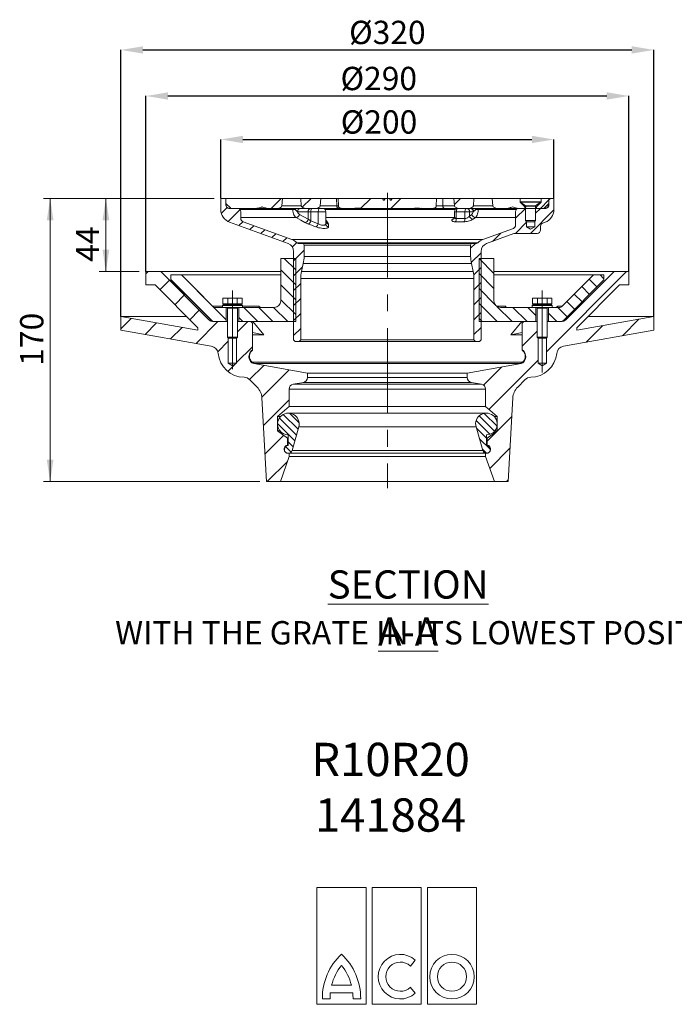
# Model space of a CAD drawing. Units: millimetres. Extents: x 168 to 1400, y 299 to 897.
# Drawn here: x 526 to 919, y 299 to 889 of the extents above; entities that cross this region are included whole.
import ezdxf

# ---------------------------------------------------------------- set-up
doc = ezdxf.new("R2010")
doc.units = ezdxf.units.MM
doc.header["$LTSCALE"] = 4
doc.header["$PDSIZE"] = -1
doc.linetypes.add('CENTERX2', pattern=[20.32, 12.7, -2.54, 2.54, -2.54])
doc.styles.add('SLDTEXTSTYLE0', font='TXT', dxfattribs={"width": 0.605})
doc.styles.add('SLDTEXTSTYLE1', font='TXT', dxfattribs={"width": 0.75})
doc.dimstyles.new('SLDDIMSTYLE0', dxfattribs={"dimtxt": 14, "dimasz": 13.208, "dimexe": 0, "dimexo": 0.0625, "dimgap": 3.5, "dimtad": 1, "dimdec": 1, "dimrnd": 1e-09, "dimzin": 12, "dimdsep": 46, "dimtxsty": 'SLDTEXTSTYLE1', "dimsah": 1, "dimcen": 0.09, "dimadec": 0, "dimazin": 3, "dimtfac": 1, "dimtdec": 1, "dimtofl": 0, "dimtmove": 0, "dimatfit": 3, "dimfxl": 1, "dimfrac": 2, "dimtolj": 1, "dimtzin": 12, "dimarcsym": 0})

# ---------------------------------------------------------------- blocks, each defined once
blk = doc.blocks.new('_D')
at = {"color": 0, "linetype": 'Continuous', "lineweight": -2}
for p, q in [((646.58, 782.27), (646.58, 817.54)), ((659.79, 817.54), (833.37, 817.54)), ((846.58, 782.27), (846.58, 817.54))]:
    blk.add_line(p, q, dxfattribs=at)
at = {"color": 0}
for points in [[(659.79, 819.74), (659.79, 815.34), (646.58, 817.54)], [(833.37, 815.34), (833.37, 819.74), (846.58, 817.54)]]:
    blk.add_solid(points, dxfattribs=at)
at = {"layer": 'Defpoints', "color": 0}
for p in [(846.58, 817.54), (646.58, 782.21), (846.58, 782.21)]:
    blk.add_point(p, dxfattribs=at)
at = {"color": 0, "lineweight": 0, "insert": (741.55, 835.04), "char_height": 14, "attachment_point": 2, "style": 'SLDTEXTSTYLE1'}
blk.add_mtext('\\A1;%%c200', dxfattribs=at)
blk = doc.blocks.new('_D_1')
at = {"color": 0, "linetype": 'Continuous', "lineweight": -2}
for p, q in [((601.58, 738.27), (601.58, 843.62)), ((614.79, 843.62), (878.37, 843.62)), ((891.58, 738.27), (891.58, 843.62))]:
    blk.add_line(p, q, dxfattribs=at)
at = {"color": 0}
for points in [[(614.79, 845.82), (614.79, 841.42), (601.58, 843.62)], [(878.37, 841.42), (878.37, 845.82), (891.58, 843.62)]]:
    blk.add_solid(points, dxfattribs=at)
at = {"layer": 'Defpoints', "color": 0}
for p in [(891.58, 843.62), (601.58, 738.21), (891.58, 738.21)]:
    blk.add_point(p, dxfattribs=at)
at = {"color": 0, "lineweight": 0, "insert": (741.41, 861.12), "char_height": 14, "attachment_point": 2, "style": 'SLDTEXTSTYLE1'}
blk.add_mtext('\\A1;%%c290', dxfattribs=at)
blk = doc.blocks.new('SW_HATCH_0')
at = {"color": 0, "linetype": 'Continuous', "lineweight": 0}
for p, q in [((-172.24, 169.01), (-172.56, 168.69)), ((-136.32, 169.01), (-142.32, 163.01)), ((-118.36, 169.01), (-123.71, 163.66)), ((-82.44, 169.01), (-88.42, 163.03)), ((-64.48, 169.01), (-70.48, 163.01)), ((-28.56, 169.01), (-32.29, 165.27)), ((24.44, 168.13), (19.33, 163.01)), ((25.33, 169.01), (24.49, 168.18)), ((-168.84, 163.43), (-172.25, 160.02)), ((-161.01, 162.28), (-168.2, 155.09)), ((10.35, 163.01), (4.44, 157.11)), ((27.44, 162.15), (13.31, 148.01)), ((19.33, 163.01), (16.44, 160.13)), ((-159.32, 154.99), (-161.66, 152.65)), ((10.94, 154.63), (4.33, 148.01)), ((-152.74, 152.59), (-155.08, 150.25)), ((-146.16, 150.19), (-148.5, 147.85)), ((-139.57, 147.8), (-141.91, 145.46)), ((-4.48, 148.18), (-9.5, 143.16)), ((-132.99, 145.4), (-135.33, 143.06)), ((-126.97, 142.44), (-129.59, 139.82)), ((-19.64, 142.01), (-22.56, 139.09)), ((-122.56, 137.87), (-128.86, 131.57)), ((-16.26, 136.41), (-22.2, 130.46)), ((-134.44, 133.01), (-127.59, 126.16)), ((-17.52, 132.83), (-8.56, 123.87)), ((-8.71, 133.01), (-8.56, 132.85)), ((-216.24, 125.01), (-217.56, 123.69)), ((-136.56, 126.15), (-127.59, 117.18)), ((-123.45, 128), (-128.86, 122.59)), ((-16.26, 127.43), (-20.68, 123.01)), ((71.13, 125.01), (22.94, 76.83)), ((-203.48, 119.81), (-209.14, 114.15)), ((-202.56, 120.31), (-177.51, 95.26)), ((-196.28, 123.01), (-169.31, 96.04)), ((-16.26, 118.45), (-20.56, 114.15)), ((-17.52, 123.85), (-8.56, 114.89)), ((48.67, 120.53), (53.32, 115.88)), ((55.17, 123.01), (57.44, 120.73)), ((-136.56, 117.17), (-127.59, 108.2)), ((-124.56, 117.91), (-128.86, 113.61)), ((-17.52, 114.87), (-7.76, 105.11)), ((44.18, 116.04), (48.83, 111.39)), ((-194.5, 110.82), (-200.16, 105.17)), ((-136.56, 108.19), (-127.59, 99.22)), ((-124.56, 108.93), (-128.86, 104.63)), ((-16.26, 109.47), (-20.56, 105.17)), ((35.2, 107.06), (39.85, 102.41)), ((39.69, 111.55), (44.34, 106.9)), ((-185.53, 101.84), (-191.19, 96.18)), ((-158.82, 103.51), (-150.32, 95.01)), ((-149.84, 103.51), (-141.34, 95.01)), ((-140.86, 103.51), (-132.36, 95.01)), ((-16.26, 100.49), (-20.56, 96.19)), ((-17.52, 105.89), (-6.64, 95.01)), ((-6.95, 104.31), (2.35, 95.01)), ((2.83, 103.51), (11.33, 95.01)), ((11.81, 103.51), (16.69, 98.62)), ((29.77, 103.51), (35.36, 97.92)), ((-226.37, 96.92), (-232.56, 90.73)), ((-174.4, 95.01), (-187.47, 81.94)), ((-156.44, 95.01), (-162.56, 88.89)), ((-161.81, 97.52), (-159.3, 95.01)), ((-124.56, 99.95), (-128.86, 95.65)), ((-17.52, 96.91), (-15.62, 95.01)), ((24.19, 100.1), (29.29, 95.01)), ((78.47, 96.43), (68.61, 86.57)), ((-211.1, 94.23), (-218, 87.32)), ((-195.83, 91.53), (-202.74, 84.63)), ((-124.56, 90.97), (-128.86, 86.67)), ((-16.26, 91.51), (-20.56, 87.21)), ((17.44, 89.29), (8.44, 80.29)), ((56.66, 92.58), (46.8, 82.72)), ((-168.06, 83.39), (-174.46, 76.99)), ((-153.56, 79.93), (-163.06, 70.43)), ((17.94, 71.83), (-11.57, 42.31)), ((-164.11, 69.38), (-168.34, 65.14)), ((-146.75, 68.77), (-155.28, 60.24)), ((-131.56, 66.01), (-147.93, 49.64)), ((-4.11, 67.73), (-14.87, 56.98)), ((-131.56, 48.05), (-146.96, 32.64)), ((-137.44, 37.23), (-127.18, 26.97)), ((-135.08, 39.36), (-126.19, 30.47)), ((-131.28, 40.05), (-125.6, 34.37)), ((-19.2, 35.73), (-10.93, 27.46)), ((-17.41, 38.43), (-8.23, 29.25)), ((-14.44, 39.95), (-6.7, 32.22)), ((2.16, 38.08), (-12.56, 23.36)), ((-138.55, 33.85), (-128.17, 23.47)), ((-19.12, 31.16), (-13.06, 25.1)), ((-134.89, 26.76), (-146, 15.65)), ((-17.34, 24.9), (-10.72, 18.27)), ((-133.7, 20.02), (-130.39, 16.71)), ((-132.06, 22.86), (-129.16, 19.97)), ((-15.57, 18.63), (-12.95, 16.01)), ((1.08, 19.04), (-11.07, 6.89)), ((-132.57, 11.11), (-144.67, -0.99)), ((0, 0), (-0.99, -0.99))]:
    blk.add_line(p, q, dxfattribs=at)
blk = doc.blocks.new('_D_3')
at = {"color": 7, "linetype": 'Continuous', "lineweight": 0}
for p, q in [((642.58, 782.21), (540.08, 782.21)), ((544.08, 612.21), (544.08, 782.21)), ((670.08, 612.21), (540.08, 612.21))]:
    blk.add_line(p, q, dxfattribs=at)
for points in [[(544.08, 782.21), (542.05, 769), (546.11, 769)], [(544.08, 612.21), (546.11, 625.41), (542.05, 625.41)]]:
    blk.add_solid(points, dxfattribs=at)
at = {"color": 7, "linetype": 'Continuous', "lineweight": 0, "insert": (526.03, 681.74), "char_height": 14, "attachment_point": 1, "rotation": 90, "style": 'SLDTEXTSTYLE1'}
blk.add_mtext('170', dxfattribs=at)
blk = doc.blocks.new('_D_4')
at = {"color": 7, "linetype": 'Continuous', "lineweight": 0}
for p, q in [((642.58, 782.21), (573.55, 782.21)), ((577.55, 738.21), (577.55, 782.21)), ((597.58, 738.21), (573.55, 738.21))]:
    blk.add_line(p, q, dxfattribs=at)
for points in [[(577.55, 782.21), (575.52, 769), (579.59, 769)], [(577.55, 738.21), (579.59, 751.41), (575.52, 751.41)]]:
    blk.add_solid(points, dxfattribs=at)
at = {"color": 7, "linetype": 'Continuous', "lineweight": 0, "insert": (559.51, 744.12), "char_height": 14, "attachment_point": 1, "rotation": 90, "style": 'SLDTEXTSTYLE1'}
blk.add_mtext('44', dxfattribs=at)
blk = doc.blocks.new('*D35')
at = {"color": 0, "linetype": 'Continuous', "lineweight": -2}
for p, q in [((586.58, 711.27), (586.58, 871.26)), ((599.79, 871.26), (893.37, 871.26)), ((906.58, 711.27), (906.58, 871.26))]:
    blk.add_line(p, q, dxfattribs=at)
at = {"color": 0}
for points in [[(599.79, 873.46), (599.79, 869.06), (586.58, 871.26)], [(893.37, 869.06), (893.37, 873.46), (906.58, 871.26)]]:
    blk.add_solid(points, dxfattribs=at)
at = {"layer": 'Defpoints', "color": 0}
for p in [(906.58, 871.26), (586.58, 711.21), (906.58, 711.21)]:
    blk.add_point(p, dxfattribs=at)
at = {"color": 0, "lineweight": 0, "insert": (746.58, 888.76), "char_height": 14, "attachment_point": 2, "style": 'SLDTEXTSTYLE1'}
blk.add_mtext('\\A1;%%c320', dxfattribs=at)
blk = doc.blocks.new('Block8')
at = {"color": 7, "linetype": 'Continuous', "lineweight": 0}
for p, q in [((29.47, 70), (0, 70)), ((0, 70), (0, 0)), ((29.47, 0), (29.47, 70)), ((62.63, 70), (33.16, 70)), ((33.16, 70), (33.16, 0)), ((62.63, 0), (62.63, 70)), ((95.79, 70), (66.32, 70)), ((66.32, 70), (66.32, 0)), ((95.79, 0), (95.79, 70)), ((56.08, 22.98), (59.04, 26.51)), ((7.99, 6.91), (21.48, 6.91)), ((8.82, 11.51), (20.66, 11.51)), ((59.04, 6.65), (56.08, 10.18)), ((0, 0), (29.47, 0)), ((3.23, 3.22), (7.83, 3.22)), ((21.64, 3.22), (26.25, 3.22)), ((33.16, 0), (62.63, 0)), ((66.32, 0), (95.79, 0))]:
    blk.add_line(p, q, dxfattribs=at)
for radius in [13.36, 8.75]:
    blk.add_circle((81.05, 16.58), radius, dxfattribs=at)
for centre, radius, start, end in [((39.3, 3.68), 36.07, 132.91018, 180.73146), ((-9.82, 3.68), 36.07, 359.26854, 47.08982), ((50.11, 16.58), 13.36, 48.02389, 311.97611), ((50.11, 16.58), 8.75, 46.98304, 313.01696), ((39.3, 3.68), 31.47, 141.30526, 165.59464), ((-9.82, 3.68), 31.47, 14.40536, 38.69474), ((39.3, 3.68), 31.47, 174.12036, 180.8385), ((-9.82, 3.68), 31.47, 359.1615, 5.87964)]:
    blk.add_arc(centre, radius, start, end, dxfattribs=at)

msp = doc.modelspace()

# ---------------------------------------------------------------- linework, layer by layer
at = {"color": 7, "linetype": 'Continuous', "lineweight": 15}
for p, q in [((646.58, 782.21), (646.58, 775.41)), ((649.53, 782.21), (646.58, 782.21)), ((649.53, 778.21), (649.53, 782.21)), ((649.53, 782.21), (649.58, 782.21)), ((649.58, 779.62), (649.58, 782.21)), ((649.58, 782.21), (683.58, 782.21)), ((683.26, 777.65), (683.58, 782.21)), ((694.58, 782.21), (683.58, 782.21)), ((694.58, 782.21), (694.9, 777.65)), ((694.58, 782.21), (706.58, 782.21)), ((706.26, 777.65), (706.58, 782.21)), ((716.12, 782.21), (706.58, 782.21)), ((716.2, 777.65), (716.12, 782.21)), ((717.03, 782.21), (716.12, 782.21)), ((717.03, 782.21), (717.22, 777.65)), ((717.03, 782.21), (743.64, 782.21)), ((743.64, 782.21), (744.22, 781.21)), ((744.95, 782.21), (743.64, 782.21)), ((744.22, 781.21), (744.69, 781.21)), ((744.69, 781.21), (745.27, 782.21)), ((744.95, 782.21), (744.93, 781.61)), ((745.27, 782.21), (744.95, 782.21)), ((745.27, 782.21), (747.89, 782.21)), ((747.89, 782.21), (748.47, 781.21)), ((749.52, 782.21), (747.93, 782.21)), ((748.47, 781.21), (748.94, 781.21)), ((748.94, 781.21), (749.52, 782.21)), ((749.52, 782.21), (776.13, 782.21)), ((775.94, 777.65), (776.13, 782.21)), ((779.79, 782.21), (776.1, 782.21)), ((779.86, 777.65), (779.79, 782.21)), ((786.58, 782.21), (779.79, 782.21)), ((786.58, 782.21), (786.9, 777.65)), ((786.58, 782.21), (798.58, 782.21)), ((798.26, 777.65), (798.58, 782.21)), ((809.58, 782.21), (798.58, 782.21)), ((809.58, 782.21), (809.9, 777.65)), ((809.58, 782.21), (826.23, 782.21)), ((826.23, 780.01), (826.23, 782.21)), ((838.93, 782.21), (826.23, 782.21)), ((829.08, 777.16), (826.23, 780.01)), ((826.58, 780.01), (826.23, 780.01)), ((826.58, 780.21), (826.58, 779.91)), ((826.58, 780.21), (838.58, 780.21)), ((826.58, 779.91), (829.61, 777.79)), ((826.58, 779.91), (838.58, 779.91)), ((835.55, 777.79), (838.58, 779.91)), ((838.93, 780.01), (836.08, 777.16)), ((838.58, 779.91), (838.58, 780.21)), ((838.93, 780.01), (838.58, 780.01)), ((838.93, 782.21), (838.93, 780.01)), ((838.93, 782.21), (843.58, 782.21)), ((843.58, 782.21), (843.58, 779.62)), ((843.58, 782.21), (843.63, 782.21)), ((843.63, 782.21), (843.63, 778.21)), ((846.58, 782.21), (843.63, 782.21)), ((846.58, 775.41), (846.58, 782.21)), ((649.53, 778.21), (649.79, 778.21)), ((652.29, 776.5), (649.87, 778.91)), ((651.53, 776.21), (656.58, 776.21)), ((652.99, 776.21), (668.23, 776.21)), ((658.58, 774.21), (658.58, 770.03)), ((673.6, 776.21), (668.23, 776.21)), ((674.9, 776.21), (673.6, 776.21)), ((674.9, 776.21), (680.26, 776.21)), ((697.9, 776.21), (680.26, 776.21)), ((689.79, 775.43), (691.28, 775.43)), ((692.74, 774.21), (692.66, 774.21)), ((699, 774.21), (692.74, 774.21)), ((697.9, 776.21), (703.26, 776.21)), ((699, 769.65), (699, 774.21)), ((700.6, 774.21), (699, 774.21)), ((700.6, 768.67), (700.6, 774.21)), ((705.08, 774.21), (700.6, 774.21)), ((716.95, 776.21), (703.26, 776.21)), ((705.08, 766.98), (705.08, 774.21)), ((709.58, 774.21), (705.08, 774.21)), ((709.58, 766.98), (709.58, 774.21)), ((716.2, 777.65), (717.22, 777.65)), ((718.88, 776.21), (716.95, 776.21)), ((718.88, 776.21), (726.26, 776.21)), ((730.82, 776.21), (726.26, 776.21)), ((730.97, 776.21), (730.82, 776.21)), ((730.97, 776.21), (762.19, 776.21)), ((766.74, 776.21), (762.19, 776.21)), ((766.9, 776.21), (766.74, 776.21)), ((766.9, 776.21), (774.28, 776.21)), ((780.61, 776.21), (774.28, 776.21)), ((779.86, 777.65), (786.9, 777.65)), ((789.9, 776.21), (780.61, 776.21)), ((786.98, 774.21), (786.98, 770.85)), ((787.98, 774.21), (787.98, 770.05)), ((793.18, 774.21), (787.98, 774.21)), ((789.9, 776.21), (795.26, 776.21)), ((793.18, 770.05), (793.18, 774.21)), ((795.91, 774.21), (793.18, 774.21)), ((796.32, 776.21), (795.26, 776.21)), ((795.91, 774.21), (795.91, 771.59)), ((798.18, 774.21), (795.91, 774.21)), ((812.9, 776.21), (796.32, 776.21)), ((798.32, 774.28), (798.18, 774.21)), ((799.67, 775.43), (801.16, 775.43)), ((812.9, 776.21), (818.26, 776.21)), ((823.97, 776.21), (818.26, 776.21)), ((823.58, 766.03), (823.58, 774.21)), ((824.93, 776.21), (823.97, 776.21)), ((824.93, 776.21), (829.08, 776.21)), ((825.58, 776.21), (829.58, 776.21)), ((829.08, 776.21), (829.08, 777.16)), ((829.67, 777.16), (829.08, 777.16)), ((829.71, 777.56), (829.58, 776.21)), ((829.58, 776.21), (829.58, 768.82)), ((829.58, 776.21), (835.58, 776.21)), ((835.58, 776.21), (835.44, 777.56)), ((836.08, 777.16), (835.48, 777.16)), ((835.58, 768.82), (835.58, 776.21)), ((835.58, 776.21), (841.63, 776.21)), ((836.08, 777.16), (836.08, 776.21)), ((836.08, 776.21), (840.17, 776.21)), ((843.29, 778.91), (840.87, 776.5)), ((843.13, 778.21), (843.63, 778.21)), ((659.9, 768.17), (659.9, 768.15)), ((689.3, 757.45), (659.9, 768.15)), ((693.77, 772.61), (699, 769.65)), ((699, 769.65), (700.6, 768.67)), ((700.6, 768.67), (705.08, 766.98)), ((787.98, 770.05), (793.18, 770.05)), ((795.91, 771.59), (797.32, 772.61)), ((799.43, 770.73), (798.03, 769.71)), ((829.58, 768.82), (830.19, 768.21)), ((829.58, 768.82), (835.58, 768.82)), ((830.08, 765.21), (830.08, 768.32)), ((834.97, 768.21), (830.19, 768.21)), ((834.97, 768.21), (835.58, 768.82)), ((835.08, 768.32), (835.08, 765.21)), ((651.84, 767.89), (686.99, 755.1)), ((699.21, 766.79), (697.08, 767.77)), ((710.81, 767.77), (711.29, 766.79)), ((822.26, 764.15), (803.86, 757.45)), ((832.58, 763.7), (830.08, 765.21)), ((835.08, 765.21), (830.08, 765.21)), ((835.08, 765.21), (832.58, 763.7)), ((838.58, 763.21), (838.58, 765.49)), ((839.9, 767.37), (841.32, 767.89)), ((689.3, 757.45), (803.86, 757.45)), ((806.17, 755.1), (822.62, 761.09)), ((823.3, 761.21), (836.58, 761.21)), ((690.28, 750.4), (690.28, 697.21)), ((692.3, 755.51), (800.86, 755.51)), ((695.58, 755.21), (693.02, 755.21)), ((695.58, 755.21), (797.58, 755.21)), ((696.58, 747.4), (696.58, 754.21)), ((796.58, 754.21), (696.58, 754.21)), ((796.58, 754.21), (796.58, 747.4)), ((800.14, 755.21), (797.58, 755.21)), ((802.88, 697.21), (802.88, 750.4)), ((682.58, 746.21), (682.58, 720.71)), ((691.54, 746.21), (682.58, 746.21)), ((691.54, 708.21), (691.54, 746.21)), ((696.58, 747.4), (796.58, 747.4)), ((801.62, 746.21), (801.62, 708.21)), ((810.58, 746.21), (801.62, 746.21)), ((810.58, 720.71), (810.58, 746.21)), ((695.06, 738.35), (696.1, 743.06)), ((797.06, 743.06), (696.1, 743.06)), ((797.06, 743.06), (798.1, 738.35)), ((601.58, 730.21), (601.58, 738.21)), ((601.58, 738.21), (610.46, 738.21)), ((610.46, 738.21), (638.97, 709.67)), ((682.58, 738.21), (610.46, 738.21)), ((616.58, 736.21), (616.58, 733.21)), ((622.87, 736.21), (616.58, 736.21)), ((616.58, 733.21), (640.7, 709.08)), ((641.64, 717.44), (622.87, 736.21)), ((622.87, 736.21), (682.58, 736.21)), ((798.58, 734.01), (694.58, 734.01)), ((694.58, 697.21), (694.58, 734.01)), ((695.06, 738.35), (798.1, 738.35)), ((798.58, 734.01), (798.58, 697.21)), ((882.7, 738.21), (810.58, 738.21)), ((810.58, 736.21), (870.28, 736.21)), ((870.28, 736.21), (851.52, 717.44)), ((852.46, 709.08), (876.58, 733.21)), ((854.19, 709.67), (882.7, 738.21)), ((876.58, 736.21), (870.28, 736.21)), ((876.58, 733.21), (876.58, 736.21)), ((882.7, 738.21), (891.58, 738.21)), ((891.58, 738.21), (891.58, 730.21)), ((607.14, 730.21), (601.58, 730.21)), ((632.8, 704.52), (607.14, 730.21)), ((886.01, 730.21), (860.36, 704.52)), ((891.58, 730.21), (886.01, 730.21)), ((647.81, 718.81), (647.81, 722.31)), ((650.69, 722.31), (647.81, 722.31)), ((650.69, 718.81), (650.69, 722.31)), ((656.47, 722.31), (650.69, 722.31)), ((656.47, 718.81), (656.47, 722.31)), ((659.35, 722.31), (656.47, 722.31)), ((659.35, 718.81), (659.35, 722.31)), ((833.81, 718.81), (833.81, 722.31)), ((836.69, 722.31), (833.81, 722.31)), ((836.69, 718.81), (836.69, 722.31)), ((842.47, 722.31), (836.69, 722.31)), ((842.47, 718.81), (842.47, 722.31)), ((845.35, 722.31), (842.47, 722.31)), ((845.35, 718.81), (845.35, 722.31)), ((647.58, 716.71), (643.41, 716.71)), ((647.98, 718.31), (647.58, 717.91)), ((647.58, 717.91), (647.58, 716.71)), ((656.58, 717.91), (647.58, 717.91)), ((647.58, 716.71), (659.58, 716.71)), ((650.69, 718.81), (647.81, 718.81)), ((647.98, 718.31), (656.38, 718.31)), ((649.13, 718.81), (649.13, 718.31)), ((649.83, 708.21), (649.83, 716.71)), ((650.55, 716.71), (650.58, 716.31)), ((650.58, 716.31), (650.58, 698.92)), ((650.58, 716.31), (656.58, 716.31)), ((656.47, 718.81), (650.69, 718.81)), ((656.38, 718.31), (659.18, 718.31)), ((659.35, 718.81), (656.47, 718.81)), ((659.58, 717.91), (656.58, 717.91)), ((656.58, 716.31), (656.61, 716.71)), ((656.58, 698.92), (656.58, 716.31)), ((657.33, 716.71), (657.33, 708.21)), ((658.03, 718.31), (658.03, 718.81)), ((659.58, 717.91), (659.18, 718.31)), ((659.58, 716.71), (659.58, 717.91)), ((678.58, 716.71), (659.58, 716.71)), ((833.58, 716.71), (814.58, 716.71)), ((817.67, 717.44), (817.65, 716.71)), ((833.98, 718.31), (833.58, 717.91)), ((833.58, 717.91), (833.58, 716.71)), ((845.58, 717.91), (833.58, 717.91)), ((833.58, 716.71), (842.58, 716.71)), ((836.69, 718.81), (833.81, 718.81)), ((833.98, 718.31), (845.18, 718.31)), ((835.13, 718.81), (835.13, 718.31)), ((835.83, 708.21), (835.83, 716.71)), ((836.55, 716.71), (836.58, 716.31)), ((836.58, 716.31), (836.58, 698.92)), ((836.58, 716.31), (841.08, 716.31)), ((842.47, 718.81), (836.69, 718.81)), ((841.08, 716.31), (842.58, 716.31)), ((845.35, 718.81), (842.47, 718.81)), ((842.58, 716.31), (842.61, 716.71)), ((842.58, 716.71), (845.58, 716.71)), ((842.58, 698.92), (842.58, 716.31)), ((843.33, 716.71), (843.33, 708.21)), ((844.03, 718.31), (844.03, 718.81)), ((845.58, 717.91), (845.18, 718.31)), ((845.58, 716.71), (845.58, 717.91)), ((849.75, 716.71), (845.58, 716.71)), ((848.97, 717.44), (851.52, 717.44)), ((586.58, 703.09), (586.58, 711.21)), ((586.58, 711.21), (632.8, 703.06)), ((626.13, 711.21), (586.58, 711.21)), ((860.36, 703.06), (906.58, 711.21)), ((906.58, 711.21), (867.03, 711.21)), ((906.58, 711.21), (906.58, 703.09)), ((640.8, 693.52), (586.58, 703.09)), ((632.8, 703.06), (632.8, 704.52)), ((642.5, 708.21), (650.58, 708.21)), ((642.82, 708.21), (649.83, 708.21)), ((656.58, 708.21), (664.58, 708.21)), ((657.33, 708.21), (691.54, 708.21)), ((665.58, 707.21), (664.58, 708.21)), ((665.58, 691.28), (665.58, 707.21)), ((672.4, 700.32), (665.83, 708.21)), ((801.62, 708.21), (835.83, 708.21)), ((827.33, 708.21), (820.76, 700.32)), ((827.58, 707.21), (828.58, 708.21)), ((827.58, 707.21), (827.58, 691.28)), ((828.58, 708.21), (836.58, 708.21)), ((842.58, 708.21), (850.66, 708.21)), ((843.33, 708.21), (850.34, 708.21)), ((906.58, 703.09), (852.35, 693.52)), ((860.36, 704.52), (860.36, 703.06)), ((650.58, 698.92), (651.19, 698.31)), ((650.58, 698.92), (656.58, 698.92)), ((651.08, 683.21), (651.08, 698.42)), ((655.97, 698.31), (651.19, 698.31)), ((655.97, 698.31), (656.58, 698.92)), ((656.08, 698.42), (656.08, 683.21)), ((665.58, 701.76), (672.4, 700.32)), ((672.4, 700.32), (665.58, 700.32)), ((691.28, 696.21), (690.28, 697.21)), ((694.58, 697.21), (693.58, 696.21)), ((694.58, 697.21), (798.58, 697.21)), ((799.58, 696.21), (798.58, 697.21)), ((802.88, 697.21), (801.88, 696.21)), ((820.76, 700.32), (827.58, 701.76)), ((827.58, 700.32), (820.76, 700.32)), ((836.58, 698.92), (837.19, 698.31)), ((836.58, 698.92), (841.08, 698.92)), ((837.08, 683.21), (837.08, 698.42)), ((840.77, 698.31), (837.19, 698.31)), ((841.97, 698.31), (840.77, 698.31)), ((841.08, 698.92), (842.58, 698.92)), ((841.97, 698.31), (842.58, 698.92)), ((842.08, 698.42), (842.08, 683.21)), ((691.28, 696.21), (693.58, 696.21)), ((799.58, 696.21), (693.58, 696.21)), ((799.58, 696.21), (801.88, 696.21)), ((653.58, 681.7), (651.08, 683.21)), ((656.08, 683.21), (651.08, 683.21)), ((656.08, 683.21), (653.58, 681.7)), ((664.44, 684.25), (665.02, 684.25)), ((665.38, 683.91), (827.78, 683.91)), ((666.32, 683.07), (698.58, 677.21)), ((666.89, 683.07), (666.32, 683.07)), ((826.21, 683.08), (666.95, 683.08)), ((794.58, 677.21), (826.83, 683.07)), ((826.83, 683.07), (826.27, 683.07)), ((828.14, 684.25), (828.72, 684.25)), ((839.58, 681.7), (837.08, 683.21)), ((842.08, 683.21), (837.08, 683.21)), ((842.08, 683.21), (839.58, 681.7)), ((698.58, 677.21), (698.58, 674.71)), ((794.58, 677.21), (698.58, 677.21)), ((698.58, 674.71), (794.58, 674.71)), ((794.58, 674.71), (794.58, 677.21)), ((668.33, 668.96), (663.95, 673.34)), ((687.58, 667.69), (687.58, 657.21)), ((805.58, 667.69), (687.58, 667.69)), ((696.12, 671.76), (690.04, 670.65)), ((803.12, 670.65), (690.04, 670.65)), ((797.04, 671.76), (696.12, 671.76)), ((803.12, 670.65), (797.04, 671.76)), ((805.58, 657.21), (805.58, 667.69)), ((829.21, 673.34), (824.83, 668.96)), ((674.08, 612.21), (671.23, 662.46)), ((821.92, 662.46), (819.08, 612.21)), ((687.58, 657.21), (680.58, 651.21)), ((805.58, 657.21), (687.58, 657.21)), ((812.58, 651.21), (805.58, 657.21)), ((680.58, 651.21), (680.58, 642.71)), ((682.3, 651.21), (680.58, 651.21)), ((806.08, 653.3), (687.08, 653.3)), ((812.58, 651.21), (810.85, 651.21)), ((812.58, 642.71), (812.58, 651.21)), ((693.33, 645.02), (689.33, 630.91)), ((693.33, 645.02), (799.83, 645.02)), ((803.83, 630.91), (799.83, 645.02)), ((680.58, 642.71), (686.58, 638.21)), ((682.03, 642.71), (680.58, 642.71)), ((686.58, 638.21), (686.58, 634.16)), ((687.08, 638.21), (686.58, 638.21)), ((687.08, 633.89), (687.08, 640.3)), ((806.08, 640.3), (806.08, 633.89)), ((806.58, 638.21), (806.08, 638.21)), ((806.58, 638.21), (812.58, 642.71)), ((806.58, 634.16), (806.58, 638.21)), ((812.58, 642.71), (811.13, 642.71)), ((687.08, 634.16), (686.58, 634.16)), ((806.58, 634.16), (806.08, 634.16)), ((687.58, 627.21), (682.33, 612.21)), ((687.08, 629.21), (687.58, 629.21)), ((687.58, 629.21), (687.58, 627.21)), ((805.58, 629.21), (687.58, 629.21)), ((805.58, 627.21), (687.58, 627.21)), ((689.33, 630.91), (803.83, 630.91)), ((805.58, 627.21), (805.58, 629.21)), ((805.58, 629.21), (806.08, 629.21)), ((810.83, 612.21), (805.58, 627.21)), ((682.33, 612.21), (674.08, 612.21)), ((810.83, 612.21), (682.33, 612.21)), ((819.08, 612.21), (810.83, 612.21))]:
    msp.add_line(p, q, dxfattribs=at)
at = {"color": 7, "linetype": 'CENTERX2', "lineweight": 0}
for p, q in [((746.58, 785.56), (746.58, 608.34)), ((653.58, 726.81), (653.58, 679.74)), ((839.58, 726.81), (839.58, 677.71))]:
    msp.add_line(p, q, dxfattribs=at)
at = {"color": 8, "linetype": 'Continuous', "lineweight": 15}
for p, q in [((658.16, 775.43), (689.79, 775.43)), ((683.26, 777.65), (694.9, 777.65)), ((689.79, 775.43), (689.79, 776.21)), ((691.28, 775.43), (690.79, 776.21)), ((706.26, 777.65), (716.2, 777.65)), ((709.16, 775.43), (787.4, 775.43)), ((775.9, 777.65), (779.86, 777.65)), ((787.98, 774.21), (786.98, 774.21)), ((788.78, 776.2), (788.78, 776.21)), ((798.26, 777.65), (809.9, 777.65)), ((801.16, 776.21), (801.16, 775.43)), ((801.16, 775.43), (823.99, 775.43)), ((829.61, 777.79), (835.55, 777.79)), ((835.44, 777.56), (829.71, 777.56)), ((691.84, 770.73), (658.58, 770.73)), ((786.95, 770.73), (709.58, 770.73)), ((709.58, 769.08), (710.81, 767.77)), ((785.81, 769.71), (786.95, 770.53)), ((823.58, 770.73), (799.43, 770.73)), ((641.64, 717.44), (647.58, 717.44)), ((659.58, 717.44), (669.39, 717.44)), ((812.27, 717.44), (817.67, 717.44)), ((664.99, 684.3), (665.38, 683.91)), ((827.78, 683.9), (828.29, 684.54)), ((827.78, 683.91), (828.2, 684.33))]:
    msp.add_line(p, q, dxfattribs=at)
at = {"color": 7, "linetype": 'Continuous', "lineweight": 15, "flags": 128}
for points in [[(700.6, 774.21), (700.62, 774.6), (700.68, 774.97), (700.77, 775.32), (700.89, 775.62), (701.04, 775.87), (701.22, 776.05), (701.41, 776.17), (701.6, 776.21)], [(705.08, 774.21), (705.1, 774.6), (705.16, 774.97), (705.25, 775.32), (705.37, 775.62), (705.52, 775.87), (705.7, 776.05), (705.88, 776.17), (706.08, 776.21)], [(716.95, 776.21), (716.81, 776.23), (716.67, 776.31), (716.54, 776.45), (716.43, 776.63), (716.34, 776.85), (716.27, 777.1), (716.22, 777.37), (716.2, 777.65)], [(779.86, 777.65), (779.88, 777.37), (779.93, 777.1), (780, 776.85), (780.09, 776.63), (780.21, 776.45), (780.33, 776.31), (780.47, 776.23), (780.61, 776.21)], [(787.98, 774.21), (788, 774.6), (788.06, 774.97), (788.15, 775.32), (788.27, 775.62), (788.43, 775.87), (788.6, 776.05), (788.79, 776.17), (788.98, 776.21)], [(793.18, 774.21), (793.2, 774.6), (793.25, 774.97), (793.35, 775.32), (793.47, 775.62), (793.62, 775.87), (793.79, 776.05), (793.98, 776.17), (794.18, 776.21)], [(697.08, 767.77), (694.66, 769.14), (691.84, 770.73)]]:
    msp.add_lwpolyline(points, dxfattribs=at)
at = {"color": 8, "linetype": 'Continuous', "lineweight": 15, "flags": 128}
msp.add_lwpolyline([(796.11, 776.27), (796.18, 776.23), (796.32, 776.21)], dxfattribs=at)
at = {"color": 7, "linetype": 'Continuous', "lineweight": 15}
for centre, radius, start, end in [((654.58, 775.41), 8, 180, 250), ((651.53, 778.21), 2, 180, 270), ((650.58, 779.62), 1, 180, 225), ((652.99, 777.21), 1, 225, 270), ((656.58, 774.21), 2, 0, 90), ((673.64, 776.76), 0.557, 210.11172, 264.97651), ((694.54, 774.41), 1.81, 98.55166, 186.54104), ((700.81, 774.41), 1.81, 98.5517, 186.54087), ((707.58, 774.21), 2, 360, 90), ((766.74, 776.58), 0.378, 262.2098, 269.98297), ((788.98, 774.21), 2, 90, 180), ((794.03, 774.33), 1.88, 356.18875, 85.59805), ((796.3, 774.33), 1.88, 356.1888, 85.598), ((796.5, 774.39), 1.82, 356.55111, 83.6925), ((825.58, 774.21), 2, 90, 180), ((829.47, 777.58), 0.25, 354.28941, 55.06906), ((835.69, 777.58), 0.25, 124.93094, 185.71059), ((840.17, 777.21), 1, 270, 315), ((838.58, 775.41), 8, 290, 0), ((841.63, 778.21), 2, 270, 0), ((842.58, 779.62), 1, 315, 0), ((660.58, 770.05), 2, 180.00342, 215.63599), ((660.58, 770.03), 2, 180, 250), ((691.48, 773.03), 2.33, 278.82748, 349.60626), ((696.71, 770.07), 2.33, 278.95725, 349.59482), ((697.96, 769.17), 2.69, 297.72271, 349.27972), ((711.51, 768.72), 1.93, 181.23208, 263.33066), ((785.54, 769.87), 2.45, 316.03888, 4.24149), ((790.79, 769.81), 2.4, 316.82273, 5.70079), ((798.13, 771.95), 2.25, 189.33772, 267.52081), ((799.53, 772.97), 2.25, 189.34426, 267.47875), ((702.43, 767.48), 2.7, 298.24347, 349.39491), ((711.51, 767.02), 1.93, 181.18292, 262.79537), ((821.58, 766.03), 2, 290, 0), ((836.58, 763.21), 2, 270, 0), ((840.58, 765.49), 2, 110, 180), ((686.56, 749.93), 8, 44.19694, 70), ((806.59, 749.93), 8, 110, 135.80306), ((823.3, 759.21), 2, 90, 110), ((685.28, 750.4), 5, 0, 70), ((693.02, 756.21), 1, 224.19694, 270), ((695.58, 754.21), 1, 0, 90), ((797.58, 754.21), 1, 90, 180), ((800.14, 756.21), 1, 270, 315.80306), ((807.88, 750.4), 5, 110, 180), ((676.58, 747.4), 20, 347.47119, 0), ((816.58, 747.4), 20, 180, 192.52881), ((714.58, 734.01), 20, 167.47119, 180), ((778.58, 734.01), 20, 0, 12.52881), ((643.41, 719.21), 2.5, 225, 270), ((678.58, 720.71), 4, 270, 0), ((814.58, 720.71), 4, 180, 270), ((849.75, 719.21), 2.5, 270, 315), ((642.82, 711.21), 3, 225, 270), ((850.34, 711.21), 3, 270, 315), ((639.94, 688.6), 5, 6.02787, 80), ((668.48, 687.21), 5, 125.40229, 216.19249), ((824.68, 687.21), 5, 323.80751, 54.59771), ((853.22, 688.6), 5, 100, 173.97213), ((660.82, 690.81), 16, 186.02787, 268.88664), ((832.34, 690.81), 16, 271.11336, 353.97213), ((666.86, 686.02), 3, 216.19249, 259.69), ((667.43, 686), 2.98, 215.94614, 259.57239), ((665.41, 683.9), 0.0292, 162.90546, 193.30224), ((667.49, 686), 2.97, 224.69311, 259.5736), ((667.48, 686.03), 3, 225.40613, 259.75083), ((825.73, 686), 2.98, 280.42783, 324.05343), ((826.3, 686.02), 3, 280.31, 323.80751), ((660.41, 669.81), 5, 44.97054, 88.88664), ((695.58, 674.71), 3, 280.35526, 0), ((797.58, 674.71), 3, 180, 259.64474), ((832.75, 669.81), 5, 91.11336, 135.02946), ((661.25, 661.89), 10, 3.24, 44.97054), ((690.58, 667.69), 3, 100.35526, 180), ((802.58, 667.69), 3, 0, 79.64474), ((831.91, 661.89), 10, 135.02946, 176.76), ((687.08, 646.8), 6.5, 344.16983, 213.52547), ((806.08, 646.8), 6.5, 326.47453, 195.83017), ((687.08, 646.8), 6.5, 213.52547, 270), ((806.08, 646.8), 6.5, 270, 326.47453), ((687.08, 631.71), 2.5, 101.53578, 270), ((687.08, 631.55), 2.34, 90, 344.16983), ((806.08, 631.55), 2.34, 195.83017, 90), ((806.08, 631.71), 2.5, 270, 78.46422)]:
    msp.add_arc(centre, radius, start, end, dxfattribs=at)
at = {"color": 8, "linetype": 'Continuous', "lineweight": 15}
for centre, radius, start, end in [((703.36, 766.99), 14.74, 141.29028, 145.07988), ((694.52, 774.37), 1.87, 100.36273, 184.96577), ((789.28, 768.21), 12.65, 34.79108, 39.21659), ((660.58, 770.05), 2, 215.64035, 250.01412), ((710.83, 769.42), 1.65, 222.70355, 269.24116), ((785.87, 771.12), 1.41, 267.54384, 306.01469)]:
    msp.add_arc(centre, radius, start, end, dxfattribs=at)
at = {"color": 7, "linetype": 'Continuous', "lineweight": 15}
for centre, major_axis, start_param, end_param in [((674.9, 777.71), (-3, 0), 0.955037, 1.570796), ((680.26, 777.71), (3, 0), 4.712389, 6.248279), ((697.9, 777.71), (-3, 0), 0.034907, 1.570796), ((703.26, 777.71), (3, 0), 4.712389, 6.248279), ((726.26, 777.71), (3, 0), 4.712389, 4.780573), ((766.9, 777.71), (-3, 0), 1.502612, 1.570796), ((789.9, 777.71), (-3, 0), 0.034907, 1.570796), ((795.26, 777.71), (3, 0), 4.712389, 6.248279), ((812.9, 777.71), (-3, 0), 0.034907, 1.570796), ((818.26, 777.71), (3, 0), 4.712389, 5.328148)]:
    msp.add_ellipse(centre, major_axis=major_axis, ratio=0.5, start_param=start_param, end_param=end_param, dxfattribs=at)
for points, knots in [([(650.19, 776.82), (650.18, 776.83), (649.99, 777.05), (649.78, 777.51), (649.76, 777.97), (649.79, 778.2), (649.79, 778.21)], [0, 0, 0, 0, 0.03101, 0.514618, 0.995982, 1, 1, 1, 1]), ([(649.79, 778.21), (649.79, 778.2), (649.79, 778.11), (649.8, 778.01), (649.81, 777.92)], [0, 0, 0, 0, 0.0403897, 1, 1, 1, 1]), ([(651.58, 776.21), (651.46, 776.21), (651.14, 776.23), (650.84, 776.34), (650.47, 776.54), (650.31, 776.69), (650.19, 776.82)], [0, 0, 0, 0, 0.179872, 0.462742, 0.561517, 1, 1, 1, 1]), ([(673.16, 776.48), (672.7, 776.7), (672.06, 777), (671.07, 777.05), (670.05, 776.65), (669.1, 776.24), (668.35, 776.21), (668.23, 776.21)], [0, 0, 0, 0, 0.292515, 0.412492, 0.561284, 0.927331, 1, 1, 1, 1]), ([(691.84, 770.73), (691.63, 770.87), (691.11, 771.23), (690.43, 772.25), (689.9, 773.74), (689.83, 774.86), (689.79, 775.43)], [0, 0, 0, 0, 0.174057, 0.44945, 0.724671, 1, 1, 1, 1]), ([(692.66, 774.21), (692.59, 774.25), (692.33, 774.41), (691.86, 774.8), (691.47, 775.22), (691.28, 775.43)], [0, 0, 0, 0, 0.171169, 0.590778, 1, 1, 1, 1]), ([(692.66, 774.21), (692.74, 773.98), (692.92, 773.46), (693.32, 772.91), (693.64, 772.69), (693.77, 772.61)], [0, 0, 0, 0, 0.317287, 0.735533, 1, 1, 1, 1]), ([(718.88, 776.21), (718.82, 776.21), (718.57, 776.22), (718.13, 776.34), (717.65, 776.67), (717.3, 777.13), (717.24, 777.49), (717.22, 777.65)], [0, 0, 0, 0, 0.073609, 0.308974, 0.553788, 0.794939, 1, 1, 1, 1]), ([(730.97, 776.21), (730.22, 776.29), (728.72, 776.45), (727.22, 776.29), (726.47, 776.21)], [0, 0, 0, 0, 0.497531, 1, 1, 1, 1]), ([(766.69, 776.21), (766.19, 776.26), (765.2, 776.37), (763.69, 776.34), (762.69, 776.25), (762.19, 776.21)], [0, 0, 0, 0, 0.332741, 0.665344, 1, 1, 1, 1]), ([(775.94, 777.65), (775.92, 777.5), (775.87, 777.19), (775.61, 776.79), (775.22, 776.45), (774.76, 776.24), (774.42, 776.22), (774.28, 776.21)], [0, 0, 0, 0, 0.190795, 0.381015, 0.587617, 0.820668, 1, 1, 1, 1]), ([(797.32, 772.61), (797.47, 772.75), (797.77, 773.05), (798.04, 773.68), (798.15, 774.09), (798.18, 774.21)], [0, 0, 0, 0, 0.420404, 0.840841, 1, 1, 1, 1]), ([(799.67, 775.43), (799.48, 775.23), (799.11, 774.84), (798.64, 774.45), (798.4, 774.33), (798.32, 774.28)], [0, 0, 0, 0, 0.397413, 0.795288, 1, 1, 1, 1]), ([(801.16, 775.43), (801.15, 775.08), (801.12, 774.17), (800.82, 772.78), (800.24, 771.46), (799.7, 770.97), (799.43, 770.73)], [0, 0, 0, 0, 0.171178, 0.447245, 0.723715, 1, 1, 1, 1]), ([(824.93, 776.21), (824.62, 776.24), (823.92, 776.3), (822.93, 776.72), (821.82, 777.18), (820.82, 776.8), (820.23, 776.57), (820, 776.48)], [0, 0, 0, 0, 0.181145, 0.406781, 0.63306, 0.849062, 1, 1, 1, 1]), ([(842.81, 776.82), (842.69, 776.69), (842.5, 776.48), (842.09, 776.3), (841.79, 776.23), (841.61, 776.21), (841.52, 776.21)], [0, 0, 0, 0, 0.455836, 0.729768, 0.85431, 1, 1, 1, 1]), ([(843.13, 778.21), (843.13, 778.2), (843.19, 777.91), (843.2, 777.42), (842.92, 776.98), (842.81, 776.82)], [0, 0, 0, 0, 0.004019, 0.6295, 1, 1, 1, 1]), ([(843.1, 777.82), (843.12, 777.95), (843.14, 778.07), (843.13, 778.2), (843.13, 778.21)], [0, 0, 0, 0, 0.970188, 1, 1, 1, 1]), ([(659.68, 768.27), (659.69, 768.26), (659.7, 768.26), (659.66, 768.27), (659.6, 768.31), (659.45, 768.4), (659.2, 768.58), (659.05, 768.78), (658.96, 768.89)], [0, 0, 0, 0, 0.0825966, 0.2131959, 0.3151529, 0.4293741, 0.6840447, 1, 1, 1, 1]), ([(709.67, 768.26), (709.67, 768.26), (709.67, 768.26), (709.56, 768.51), (709.58, 768.69), (709.58, 768.71)], [0, 0, 0, 0, 0.355741, 0.943555, 1, 1, 1, 1]), ([(787.3, 768.17), (786.95, 768.19), (786.24, 768.23), (785.55, 768.48), (785.22, 768.85), (785.3, 769.27), (785.65, 769.57), (785.81, 769.71)], [0, 0, 0, 0, 0.1990404, 0.3974731, 0.6015503, 0.8179932, 1, 1, 1, 1]), ([(786.94, 770.85), (786.95, 770.75), (786.98, 770.45), (786.81, 770.11), (786.67, 769.95), (786.67, 769.95), (786.68, 769.96)], [0, 0, 0, 0, 0.204239, 0.57815, 0.864537, 1, 1, 1, 1]), ([(792.54, 768.17), (791.39, 768.16), (789.64, 768.14), (787.89, 768.16), (787.3, 768.17)], [0, 0, 0, 0, 0.661421, 1, 1, 1, 1]), ([(798.03, 769.71), (797.75, 769.53), (797.19, 769.19), (795.89, 768.71), (794.47, 768.36), (793.31, 768.2), (792.72, 768.18), (792.54, 768.17)], [0, 0, 0, 0, 0.232323, 0.465148, 0.692123, 0.90559, 1, 1, 1, 1]), ([(793.18, 770.05), (793.27, 770.06), (793.53, 770.07), (793.86, 770.16), (794.33, 770.33), (794.86, 770.6), (795.49, 771.07), (795.77, 771.41), (795.91, 771.59)], [0, 0, 0, 0, 0.086176, 0.254612, 0.286216, 0.51051, 0.752544, 1, 1, 1, 1]), ([(703.7, 765.1), (702.6, 765.51), (701.11, 766.08), (699.61, 766.64), (699.21, 766.79)], [0, 0, 0, 0, 0.733996, 1, 1, 1, 1]), ([(711.27, 765.1), (711.26, 765.03), (711.23, 764.8), (710.85, 764.46), (709.94, 764.2), (708.62, 764.11), (707.01, 764.24), (705.25, 764.58), (704.22, 764.93), (703.7, 765.1)], [0, 0, 0, 0, 0.064072, 0.217167, 0.365099, 0.514289, 0.67126, 0.836059, 1, 1, 1, 1]), ([(705.08, 766.98), (705.38, 766.81), (705.98, 766.47), (707.03, 766.13), (708.01, 765.99), (708.8, 766.08), (709.34, 766.35), (709.56, 766.68), (709.57, 766.91), (709.58, 766.98)], [0, 0, 0, 0, 0.169656, 0.334117, 0.48623, 0.630356, 0.776562, 0.933068, 1, 1, 1, 1]), ([(711.29, 766.79), (711.28, 766.38), (711.28, 765.81), (711.27, 765.25), (711.27, 765.1)], [0, 0, 0, 0, 0.733996, 1, 1, 1, 1]), ([(669.39, 717.44), (669.62, 717.28), (670.05, 716.99), (670.67, 716.75), (670.99, 716.72), (671.13, 716.71)], [0, 0, 0, 0, 0.40162, 0.741081, 1, 1, 1, 1]), ([(817.67, 717.44), (817.65, 717.28), (817.6, 716.99), (817.32, 716.75), (817.06, 716.72), (816.94, 716.71)], [0, 0, 0, 0, 0.40162, 0.741081, 1, 1, 1, 1]), ([(847.1, 716.71), (847.33, 716.72), (847.79, 716.76), (848.44, 717.04), (848.79, 717.3), (848.97, 717.44)], [0, 0, 0, 0, 0.330167, 0.659075, 1, 1, 1, 1]), ([(642.5, 708.21), (641.86, 708.21), (641.2, 708.33), (639.98, 708.84), (639.42, 709.22), (638.97, 709.67)], [0, 0, 0, 0, 0.5, 0.5, 1, 1, 1, 1]), ([(854.19, 709.67), (853.74, 709.22), (853.18, 708.84), (851.96, 708.33), (851.29, 708.21), (850.66, 708.21)], [0, 0, 0, 0, 0.5, 0.5, 1, 1, 1, 1]), ([(664.19, 689.4), (664.07, 689.14), (663.97, 688.88), (663.86, 688.48), (663.84, 688.35), (663.79, 688.09), (663.77, 687.96), (663.72, 687.34), (663.76, 686.87), (663.91, 686.22), (663.98, 686.02), (664.13, 685.62), (664.22, 685.43), (664.51, 684.88), (664.75, 684.55), (665.02, 684.25)], [0, 0, 0, 0, 0.125, 0.125, 0.1875, 0.1875, 0.25, 0.25, 0.5, 0.5, 0.625, 0.625, 0.75, 0.75, 1, 1, 1, 1]), ([(664.19, 689.4), (664.36, 689.74), (664.55, 690.05), (665.02, 690.63), (665.29, 690.9), (665.58, 691.13)], [0, 0, 0, 0, 0.5, 0.5, 1, 1, 1, 1]), ([(827.58, 691.13), (827.87, 690.9), (828.14, 690.63), (828.6, 690.06), (828.8, 689.74), (828.97, 689.4)], [0, 0, 0, 0, 0.5, 0.5, 1, 1, 1, 1]), ([(828.97, 689.4), (829.09, 689.14), (829.19, 688.88), (829.29, 688.49), (829.32, 688.35), (829.37, 688.09), (829.38, 687.97), (829.44, 687.34), (829.39, 686.87), (829.2, 686.02), (829.04, 685.62), (828.65, 684.89), (828.41, 684.56), (828.14, 684.25)], [0, 0, 0, 0, 0.125, 0.125, 0.1875, 0.1875, 0.25, 0.25, 0.5, 0.5, 0.75, 0.75, 1, 1, 1, 1]), ([(665.02, 684.25), (665.09, 684.17), (665.17, 684.1), (665.25, 684.02), (665.29, 683.98), (665.33, 683.94), (665.38, 683.9)], [0, 0, 0, 0, 0.000510218, 0.000510218, 0.000510218, 0.0008006255, 0.0008006255, 0.0008006255, 0.0008006255]), ([(826.21, 683.08), (826.5, 683.13), (826.79, 683.23), (827.32, 683.52), (827.57, 683.7), (827.78, 683.91)], [0, 0, 0, 0, 0.5, 0.5, 1, 1, 1, 1]), ([(826.21, 683.08), (826.51, 683.13), (826.79, 683.23), (827.32, 683.51), (827.57, 683.68), (827.78, 683.9)], [0, 0, 0, 0, 0.5, 0.5, 1, 1, 1, 1])]:
    msp.add_open_spline(points, degree=3, knots=knots, dxfattribs=at)
at = {"color": 8, "linetype": 'Continuous', "lineweight": 15}
for points, knots in [([(800.14, 776.21), (800.01, 775.97), (799.86, 775.7), (799.69, 775.45), (799.67, 775.43)], [0, 0, 0, 0, 0.892235, 1, 1, 1, 1]), ([(659.68, 768.27), (659.75, 768.24), (659.89, 768.18), (659.89, 768.17), (659.9, 768.17)], [0, 0, 0, 0, 0.472515, 1, 1, 1, 1]), ([(787, 770.85), (787, 770.81), (786.97, 770.63), (787.12, 770.37), (787.44, 770.12), (787.8, 770.07), (787.98, 770.05)], [0, 0, 0, 0, 0.095901, 0.417448, 0.714337, 1, 1, 1, 1])]:
    msp.add_open_spline(points, degree=3, knots=knots, dxfattribs=at)
at = {"color": 7, "linetype": 'Continuous', "lineweight": 15}
for points in [[(638.97, 709.67), (638.97, 709.67), (639, 709.67), (639.07, 709.67)], [(854.09, 709.67), (854.16, 709.67), (854.19, 709.67), (854.19, 709.67)], [(666.95, 683.08), (666.94, 683.08), (666.92, 683.07), (666.89, 683.07)], [(826.27, 683.07), (826.24, 683.07), (826.21, 683.08), (826.21, 683.08)], [(827.78, 683.9), (827.9, 684.01), (828.02, 684.13), (828.14, 684.25)], [(827.78, 683.91), (827.78, 683.91), (827.78, 683.9), (827.78, 683.9)]]:
    msp.add_open_spline(points, degree=3, dxfattribs=at)

# ---------------------------------------------------------------- block references
at = {"color": 7, "linetype": 'Continuous', "lineweight": 0}
msp.add_blockref('SW_HATCH_0', (819.14, 613.2), dxfattribs=at)
at = {"color": 7, "linetype": 'Continuous'}
msp.add_blockref('Block8', (704.31, 298.59), dxfattribs=at)

# ---------------------------------------------------------------- texts
at = {"color": 7, "linetype": 'Continuous', "lineweight": 0}
for s, insert, char_height, attachment_point, style in [('\\LSECTION A-A', (759.03, 558.98), 16.9333, 2, 'SLDTEXTSTYLE1'), ('WITH THE GRATE IN ITS LOWEST POSITION', (583.11, 528.53), 14, 1, 'SLDTEXTSTYLE1'), ('{R10R20\\P141884}', (748.5, 455.51), 20, 2, 'SLDTEXTSTYLE0')]:
    msp.add_mtext(s, dxfattribs=dict(at, insert=insert, char_height=char_height, attachment_point=attachment_point, style=style))

# ---------------------------------------------------------------- dimensions: what is measured, and where the dimension line sits
for base, p1, p2, picture, middle in [((906.58, 871.26), (586.58, 711.21), (906.58, 711.21), '*D35', (746.58, 871.26)), ((891.58, 843.62), (601.58, 738.21), (891.58, 738.21), '_D_1', (741.41, 843.62)), ((846.58, 817.54), (646.58, 782.21), (846.58, 782.21), '_D', (741.55, 817.54))]:
    dim = msp.add_linear_dim(base=base, p1=p1, p2=p2, text='%%c<>', dimstyle='SLDDIMSTYLE0', dxfattribs=at)
    dim.commit()
    dim.dimension.update_dxf_attribs({"geometry": picture, "text_midpoint": middle, "dimtype": 160})
for base, p1, picture, middle in [((544.08, 782.21), (674.08, 612.21), '_D_3', (544.08, 697.25)), ((577.55, 782.21), (601.58, 738.21), '_D_4', (577.55, 754.47))]:
    dim = msp.add_linear_dim(base=base, p1=p1, p2=(646.58, 782.21), angle=90, dimstyle='SLDDIMSTYLE0', dxfattribs=at)
    dim.commit()
    dim.dimension.update_dxf_attribs({"geometry": picture, "text_midpoint": middle, "dimtype": 160})

doc.saveas('drawing.dxf')
